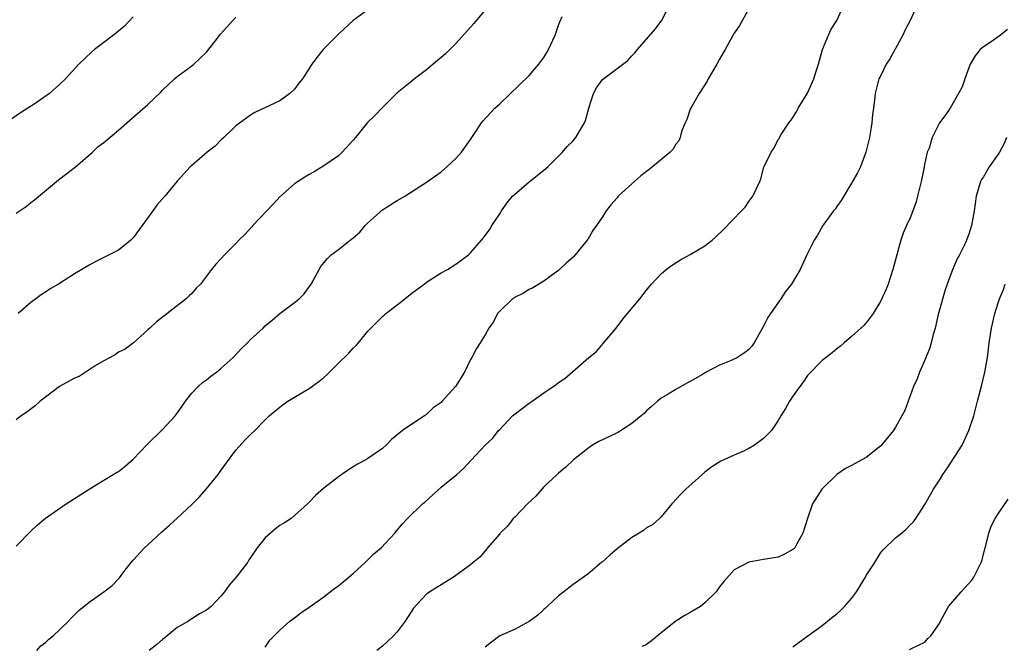
# Model space of a CAD drawing. Units: inches. Extents: x 2637000 to 2640000, y 1515000 to 1518000.
# Drawn here: x 2638962 to 2639096, y 1517370 to 1517455 of the extents above; entities that cross this region are included whole.
import ezdxf

# ---------------------------------------------------------------- set-up
doc = ezdxf.new("R2010")
doc.units = ezdxf.units.IN
doc.header["$MEASUREMENT"] = 0
doc.layers.add('LD26371515_10ft', color=62, linetype='Continuous')

msp = doc.modelspace()

# ---------------------------------------------------------------- linework, layer by layer
at = {"layer": 'LD26371515_10ft'}
for points, elevation in [([(2639025, 1517456.44), (2639023.45, 1517454.55), (2639023, 1517454.07), (2639021, 1517451.86), (2639019.58, 1517450.42), (2639019, 1517449.95), (2639018.5, 1517449.5), (2639017, 1517448.26), (2639015.35, 1517447), (2639015, 1517446.69), (2639012.96, 1517445.04), (2639011, 1517443.12), (2639009.97, 1517442.03), (2639008.95, 1517441.05), (2639007.3, 1517439), (2639007, 1517438.65), (2639005.52, 1517437), (2639005, 1517436.51), (2639003, 1517435.12), (2639001.67, 1517434.33), (2639001, 1517433.97), (2639000.42, 1517433.58), (2638999, 1517432.67), (2638997, 1517430.91), (2638996.1, 1517429.9), (2638993.33, 1517427), (2638993.19, 1517426.81), (2638992.21, 1517425.79), (2638991.38, 1517425), (2638991, 1517424.54), (2638989.43, 1517423), (2638989, 1517422.49), (2638988.27, 1517421.73), (2638987.68, 1517421), (2638987, 1517420.07), (2638986.15, 1517419), (2638985.57, 1517418.43), (2638985, 1517417.72), (2638984.62, 1517417.38), (2638984.23, 1517417), (2638980.16, 1517413.84), (2638979.25, 1517413), (2638979, 1517412.74), (2638977.03, 1517410.97), (2638975.88, 1517410.12), (2638975, 1517409.7), (2638974.59, 1517409.41), (2638973.85, 1517409), (2638973, 1517408.54), (2638971.82, 1517407.82), (2638971, 1517407.28), (2638969.6, 1517406.4), (2638969, 1517406.14), (2638966.94, 1517405), (2638965, 1517403.56), (2638964.29, 1517403), (2638963.6, 1517402.4), (2638962.47, 1517401.53), (2638961.7, 1517401), (2638961, 1517400.49)], 9490), ([(2639009, 1517456.43), (2639007, 1517454.97), (2639005, 1517453.13), (2639002.91, 1517451), (2639002.05, 1517449.95), (2639001.38, 1517449), (2639000.08, 1517447), (2638999.58, 1517446.42), (2638999, 1517445.63), (2638998.36, 1517445), (2638997, 1517444.02), (2638993.59, 1517442.41), (2638993, 1517442.08), (2638991, 1517440.59), (2638989.34, 1517439), (2638989, 1517438.7), (2638988.17, 1517437.83), (2638987.07, 1517437), (2638985, 1517435.21), (2638984.77, 1517435), (2638983, 1517433.03), (2638981.32, 1517431), (2638980.21, 1517429.79), (2638979.68, 1517429), (2638977, 1517425.32), (2638976.67, 1517425), (2638975, 1517423.63), (2638973, 1517422.61), (2638971.91, 1517422.09), (2638971, 1517421.6), (2638969, 1517420.39), (2638966.8, 1517419), (2638965.66, 1517418.34), (2638965, 1517417.89), (2638964.45, 1517417.55), (2638963.69, 1517417), (2638963, 1517416.47), (2638961.31, 1517415)], 9500), ([(2638963.85, 1517369), (2638964.4, 1517369.6), (2638965, 1517370.08), (2638965.47, 1517370.53), (2638966.05, 1517371), (2638967, 1517371.85), (2638968.17, 1517373), (2638968.56, 1517373.44), (2638969.57, 1517374.43), (2638971, 1517375.57), (2638972.99, 1517377.01), (2638974.13, 1517377.87), (2638975.11, 1517378.89), (2638975.71, 1517379.71), (2638976.7, 1517381), (2638977, 1517381.3), (2638978.53, 1517383), (2638979, 1517383.4), (2638980.87, 1517385.13), (2638981.93, 1517386.07), (2638983, 1517387.03), (2638985, 1517388.91), (2638986.02, 1517389.98), (2638986.93, 1517391), (2638988.57, 1517393), (2638988.74, 1517393.26), (2638989.57, 1517394.43), (2638991, 1517396.34), (2638992.27, 1517397.73), (2638993, 1517398.46), (2638993.57, 1517399), (2638995, 1517400.46), (2638995.56, 1517401), (2638996.33, 1517401.67), (2638997.44, 1517402.56), (2638998.09, 1517403), (2638999, 1517403.56), (2639001, 1517404.73), (2639002.3, 1517405.7), (2639003, 1517406.26), (2639003.39, 1517406.61), (2639003.75, 1517407), (2639005, 1517408.2), (2639006.41, 1517409.59), (2639007, 1517410.24), (2639007.4, 1517410.6), (2639007.74, 1517411), (2639009, 1517412.58), (2639010.22, 1517413.78), (2639011, 1517414.57), (2639011.24, 1517414.76), (2639011.47, 1517415), (2639013, 1517416.15), (2639014.03, 1517417), (2639015, 1517417.75), (2639016.7, 1517419), (2639017, 1517419.26), (2639019, 1517420.55), (2639019.86, 1517421), (2639021, 1517421.71), (2639022.72, 1517423), (2639023, 1517423.25), (2639024.52, 1517425), (2639024.75, 1517425.25), (2639025.58, 1517426.42), (2639025.9, 1517427), (2639027, 1517428.59), (2639027.25, 1517429), (2639027.97, 1517430.03), (2639028.76, 1517431), (2639029, 1517431.24), (2639031, 1517432.97), (2639033, 1517434.54), (2639033.55, 1517435), (2639035.57, 1517437), (2639036.21, 1517437.79), (2639037, 1517438.56), (2639037.38, 1517439), (2639037.87, 1517439.87), (2639038.55, 1517441), (2639038.68, 1517441.32), (2639039.15, 1517443), (2639039.77, 1517445), (2639040.2, 1517445.8), (2639041, 1517446.95), (2639044.46, 1517449.54), (2639045, 1517450.14), (2639045.43, 1517450.57), (2639045.78, 1517451), (2639048.22, 1517453.78), (2639049.05, 1517454.95), (2639050.13, 1517457)], 9470), ([(2639061, 1517456.57), (2639059.72, 1517454.28), (2639059, 1517453.24), (2639057.75, 1517451), (2639057, 1517449.72), (2639056.61, 1517449), (2639055.44, 1517447), (2639055.29, 1517446.71), (2639054.2, 1517445), (2639053.11, 1517443.11), (2639053, 1517442.86), (2639052.54, 1517441.46), (2639052.3, 1517441), (2639051.81, 1517439.81), (2639051.6, 1517439), (2639051.43, 1517438.57), (2639051, 1517438.09), (2639050.61, 1517437.39), (2639050.24, 1517437), (2639047.86, 1517435), (2639047.38, 1517434.62), (2639047, 1517434.37), (2639046.24, 1517433.76), (2639045, 1517432.69), (2639043.17, 1517431), (2639043, 1517430.79), (2639042.17, 1517429.83), (2639041.51, 1517429), (2639041, 1517428.18), (2639040.21, 1517427), (2639039.69, 1517426.31), (2639039, 1517425.1), (2639038.93, 1517425), (2639037.3, 1517423), (2639037, 1517422.67), (2639036.09, 1517421.91), (2639035.16, 1517421), (2639035, 1517420.86), (2639034.54, 1517420.54), (2639033, 1517419.41), (2639032.32, 1517419), (2639031.52, 1517418.48), (2639031, 1517418.27), (2639030.26, 1517417.74), (2639029, 1517417.19), (2639028.9, 1517417.1), (2639028.72, 1517417), (2639027, 1517415.32), (2639026.71, 1517415), (2639026.14, 1517413.86), (2639025.51, 1517413), (2639025, 1517412.09), (2639024.34, 1517411), (2639023.81, 1517410.19), (2639023.19, 1517409), (2639023, 1517408.71), (2639022.2, 1517407), (2639020.96, 1517405.04), (2639019.16, 1517403), (2639019, 1517402.84), (2639017.9, 1517402.1), (2639017, 1517401.18), (2639016.88, 1517401.12), (2639016.72, 1517401), (2639015, 1517399.89), (2639013.75, 1517399), (2639012.21, 1517397.79), (2639011.51, 1517397), (2639011, 1517396.58), (2639009, 1517395.18), (2639008.72, 1517395), (2639007.59, 1517394.41), (2639007, 1517394.04), (2639006.34, 1517393.66), (2639005.44, 1517393), (2639005, 1517392.7), (2639003, 1517391.15), (2639001.85, 1517390.15), (2639001, 1517389.25), (2639000.75, 1517389), (2638999, 1517387.41), (2638998.52, 1517387), (2638997.61, 1517386.39), (2638997, 1517386.03), (2638996.4, 1517385.6), (2638995.74, 1517385), (2638995, 1517384.35), (2638993.92, 1517383), (2638992.72, 1517381.28), (2638992.56, 1517381), (2638991.05, 1517379), (2638990.08, 1517377.92), (2638989.45, 1517377), (2638989, 1517376.44), (2638987.61, 1517375), (2638987, 1517374.5), (2638986.03, 1517373.97), (2638985, 1517373.31), (2638984.8, 1517373.2), (2638984.51, 1517373), (2638983, 1517372.11), (2638981.63, 1517371), (2638981.3, 1517370.7), (2638981, 1517370.49), (2638980.21, 1517369.79), (2638979.16, 1517369)], 9460), ([(2638995, 1517369.45), (2638995.61, 1517370.39), (2638997, 1517371.77), (2638998.34, 1517373), (2638999, 1517373.46), (2638999.86, 1517374.14), (2639001, 1517374.89), (2639003, 1517376.3), (2639004.5, 1517377.5), (2639005, 1517377.82), (2639005.65, 1517378.35), (2639007, 1517379.51), (2639008.64, 1517381), (2639008.82, 1517381.18), (2639009.84, 1517382.16), (2639010.81, 1517383), (2639012.69, 1517385), (2639013, 1517385.4), (2639013.73, 1517386.28), (2639014.41, 1517387), (2639016.47, 1517389), (2639016.77, 1517389.23), (2639019, 1517391.28), (2639021.12, 1517393), (2639022.11, 1517393.89), (2639023, 1517394.88), (2639023.13, 1517395), (2639025, 1517397), (2639026.04, 1517397.96), (2639026.83, 1517399), (2639027, 1517399.15), (2639028.75, 1517401), (2639031, 1517402.74), (2639031.4, 1517403), (2639033, 1517404.15), (2639034.7, 1517405.3), (2639035, 1517405.55), (2639035.87, 1517406.13), (2639039.17, 1517409), (2639040.18, 1517409.82), (2639041.12, 1517410.88), (2639042.88, 1517413), (2639043.8, 1517414.2), (2639044.43, 1517415), (2639046.12, 1517417), (2639047, 1517418.17), (2639047.39, 1517418.61), (2639047.72, 1517419), (2639049, 1517420.41), (2639049.71, 1517421), (2639050.44, 1517421.56), (2639051.67, 1517422.33), (2639053, 1517423.04), (2639055, 1517424.22), (2639055.97, 1517425), (2639056.52, 1517425.48), (2639057.54, 1517426.46), (2639060, 1517429), (2639060.48, 1517429.52), (2639061, 1517430.29), (2639061.52, 1517431), (2639061.96, 1517431.96), (2639062.47, 1517433), (2639062.61, 1517433.39), (2639063.03, 1517434.97), (2639064.02, 1517437), (2639064.42, 1517437.58), (2639065, 1517438.75), (2639065.11, 1517438.89), (2639065.16, 1517439), (2639065.4, 1517439.4), (2639066.45, 1517441), (2639066.69, 1517441.31), (2639067.5, 1517442.5), (2639067.73, 1517443), (2639069, 1517445.06), (2639069.83, 1517447), (2639070.2, 1517448.2), (2639070.47, 1517449), (2639071.05, 1517451), (2639071.87, 1517453), (2639072.22, 1517453.78), (2639072.98, 1517455), (2639073.88, 1517457)], 9450), ([(2639083.89, 1517457), (2639082.99, 1517455), (2639082.3, 1517453.7), (2639082, 1517453), (2639080.23, 1517449.77), (2639079.71, 1517449), (2639079, 1517447.49), (2639078.73, 1517447), (2639078.2, 1517445), (2639078.14, 1517444.14), (2639077.99, 1517443), (2639077.84, 1517442.16), (2639077.77, 1517441), (2639077.54, 1517439.54), (2639077.44, 1517439), (2639076.94, 1517437), (2639076.2, 1517435), (2639075.83, 1517434.17), (2639075, 1517432.79), (2639073.6, 1517430.4), (2639073, 1517429.61), (2639072.76, 1517429.24), (2639072.54, 1517429), (2639071.1, 1517427), (2639070.33, 1517425.67), (2639069.88, 1517425), (2639068.91, 1517423), (2639068, 1517421), (2639066.79, 1517419), (2639066, 1517418), (2639065.35, 1517417), (2639063.94, 1517415), (2639063.56, 1517414.44), (2639063, 1517413.25), (2639061.7, 1517411), (2639061.42, 1517410.58), (2639061, 1517410.09), (2639060.39, 1517409.61), (2639059.45, 1517409), (2639058.58, 1517408.58), (2639057, 1517407.95), (2639055.08, 1517406.92), (2639054.65, 1517406.65), (2639053, 1517405.69), (2639052.52, 1517405.48), (2639051, 1517404.6), (2639049.96, 1517403.96), (2639049, 1517403.42), (2639048.54, 1517403), (2639047.71, 1517402.29), (2639047, 1517401.72), (2639046.68, 1517401.32), (2639046.3, 1517401), (2639045, 1517399.97), (2639043.21, 1517398.79), (2639043, 1517398.71), (2639041.87, 1517398.13), (2639040.5, 1517397.5), (2639039.63, 1517397), (2639039, 1517396.54), (2639037.06, 1517395), (2639036.01, 1517393.99), (2639035, 1517393.21), (2639034.81, 1517393), (2639033, 1517391.31), (2639031.94, 1517390.06), (2639030.77, 1517389), (2639029, 1517387.13), (2639028.85, 1517387), (2639028.04, 1517385.96), (2639027.06, 1517385), (2639027, 1517384.91), (2639025.33, 1517383), (2639025.19, 1517382.81), (2639025, 1517382.61), (2639024.26, 1517381.74), (2639023.38, 1517381), (2639023, 1517380.7), (2639021.86, 1517379.86), (2639021, 1517379.2), (2639020.69, 1517379), (2639019, 1517377.97), (2639018.42, 1517377.58), (2639017.48, 1517377), (2639017, 1517376.67), (2639015.25, 1517374.75), (2639014.08, 1517373), (2639013, 1517371.53), (2639012.49, 1517371), (2639011.74, 1517370.26), (2639011, 1517369.58), (2639010.21, 1517369)], 9440), ([(2638977, 1517455.49), (2638975.78, 1517454.22), (2638975, 1517453.52), (2638974.3, 1517453), (2638973, 1517451.96), (2638971.72, 1517451), (2638971.32, 1517450.68), (2638969.59, 1517449), (2638967.75, 1517447), (2638967, 1517446.28), (2638965.55, 1517445), (2638963.75, 1517443.75), (2638962.63, 1517443), (2638961.61, 1517442.39), (2638960.45, 1517441.55)], 9520), ([(2638961, 1517383.24), (2638963, 1517385.29), (2638963.9, 1517386.1), (2638965, 1517387.05), (2638967.82, 1517389), (2638971, 1517391.02), (2638973, 1517392.22), (2638974.72, 1517393.28), (2638975, 1517393.44), (2638975.87, 1517394.13), (2638977, 1517395.12), (2638978.88, 1517397.12), (2638981, 1517399.14), (2638982.72, 1517401), (2638983, 1517401.36), (2638983.65, 1517402.35), (2638984.11, 1517403), (2638985, 1517404.1), (2638985.86, 1517405), (2638986.45, 1517405.55), (2638987, 1517405.93), (2638987.59, 1517406.41), (2638988.37, 1517407), (2638989, 1517407.51), (2638990.63, 1517409), (2638991.78, 1517410.22), (2638992.58, 1517411), (2638993, 1517411.44), (2638994.71, 1517413), (2638995, 1517413.28), (2638995.94, 1517414.06), (2638997, 1517414.99), (2638999, 1517416.47), (2638999.62, 1517417), (2639000.33, 1517417.67), (2639001.25, 1517419), (2639002.36, 1517421), (2639002.61, 1517421.39), (2639003, 1517421.91), (2639003.51, 1517422.49), (2639004.01, 1517423), (2639005, 1517423.72), (2639006.59, 1517425), (2639006.83, 1517425.17), (2639007, 1517425.31), (2639007.89, 1517426.11), (2639008.64, 1517427), (2639009, 1517427.36), (2639011, 1517429.13), (2639013, 1517430.41), (2639014.07, 1517431), (2639017, 1517432.9), (2639018.22, 1517433.78), (2639019, 1517434.32), (2639019.78, 1517435), (2639021, 1517436.14), (2639021.77, 1517437), (2639023, 1517438.72), (2639023.57, 1517439.57), (2639024.5, 1517441), (2639024.72, 1517441.28), (2639025.67, 1517442.33), (2639026.33, 1517443), (2639027, 1517443.62), (2639031, 1517447.47), (2639032.31, 1517449), (2639032.62, 1517449.38), (2639033, 1517449.93), (2639033.4, 1517450.6), (2639033.63, 1517451), (2639034.54, 1517453), (2639035, 1517454.36), (2639035.18, 1517454.82), (2639035.53, 1517455.53)], 9480), ([(2638961, 1517428.68), (2638962.39, 1517429.61), (2638963, 1517430.12), (2638963.51, 1517430.49), (2638966.78, 1517433.22), (2638967.91, 1517434.09), (2638969.12, 1517435), (2638971.43, 1517437), (2638972.23, 1517437.77), (2638973, 1517438.33), (2638975, 1517439.99), (2638976.13, 1517441), (2638979, 1517443.5), (2638980.78, 1517445.22), (2638981, 1517445.46), (2638982.62, 1517447), (2638983, 1517447.33), (2638985, 1517448.79), (2638985.25, 1517449), (2638987, 1517450.67), (2638988.16, 1517452.16), (2638988.88, 1517453.12), (2638990.58, 1517455), (2638991, 1517455.44)], 9510), ([(2639096.27, 1517453.73), (2639095.34, 1517453), (2639095, 1517452.75), (2639094.18, 1517452.18), (2639093, 1517451.4), (2639092.56, 1517451), (2639091.85, 1517450.15), (2639091.2, 1517449), (2639090.44, 1517447), (2639090.09, 1517445.91), (2639089.61, 1517445), (2639088.44, 1517443), (2639087.85, 1517442.15), (2639086.99, 1517441), (2639085.99, 1517439), (2639085.57, 1517437.57), (2639085.33, 1517437), (2639085, 1517435.53), (2639084.91, 1517435), (2639084.58, 1517433.42), (2639084.51, 1517433), (2639084.01, 1517431), (2639083.79, 1517430.21), (2639083.37, 1517429), (2639083, 1517428.05), (2639082.51, 1517427), (2639082.06, 1517425.94), (2639081.7, 1517425), (2639080.65, 1517421), (2639079.97, 1517419), (2639079.71, 1517418.29), (2639079, 1517416.71), (2639077.96, 1517415), (2639077, 1517413.72), (2639076.66, 1517413.34), (2639075, 1517411.83), (2639074.01, 1517411), (2639073.47, 1517410.53), (2639073, 1517410.18), (2639072.37, 1517409.63), (2639071.53, 1517409), (2639071, 1517408.58), (2639069, 1517406.54), (2639068.41, 1517405.59), (2639067.96, 1517405), (2639067, 1517403.68), (2639066.54, 1517403), (2639066, 1517402), (2639065.37, 1517401), (2639065, 1517400.36), (2639064.08, 1517399), (2639063, 1517397.91), (2639061.75, 1517397), (2639061, 1517396.56), (2639060.16, 1517396.16), (2639059, 1517395.67), (2639057.17, 1517394.83), (2639055.95, 1517394.05), (2639055, 1517393.31), (2639052.37, 1517391), (2639051.69, 1517390.31), (2639050.48, 1517389), (2639049, 1517387.23), (2639048.79, 1517387), (2639047.86, 1517386.14), (2639047, 1517385.71), (2639046.62, 1517385.38), (2639046.04, 1517385), (2639045, 1517384.39), (2639043, 1517382.85), (2639042, 1517382), (2639041, 1517381.09), (2639040.94, 1517381.06), (2639039, 1517379.4), (2639037, 1517377.99), (2639036.44, 1517377.56), (2639035.74, 1517377), (2639035, 1517376.45), (2639033.48, 1517375), (2639033.24, 1517374.76), (2639033, 1517374.56), (2639032.18, 1517373.82), (2639031, 1517372.95), (2639029, 1517371.87), (2639027.03, 1517370.97), (2639025.86, 1517370.14), (2639025, 1517369.45)], 9430), ([(2639096.15, 1517439), (2639095.81, 1517438.19), (2639095.16, 1517437), (2639095, 1517436.73), (2639093.76, 1517435), (2639093, 1517433.66), (2639092.73, 1517433.27), (2639092.6, 1517433), (2639092, 1517431), (2639091.72, 1517429), (2639091.35, 1517427), (2639091, 1517425.83), (2639090.69, 1517425), (2639090.43, 1517424.43), (2639089.74, 1517423), (2639089.47, 1517422.53), (2639089, 1517421.48), (2639088.84, 1517421.16), (2639088.7, 1517420.7), (2639088.06, 1517419), (2639087.78, 1517418.22), (2639086.83, 1517414.83), (2639086.39, 1517413), (2639086.13, 1517412.13), (2639085.88, 1517411), (2639085.69, 1517410.31), (2639085, 1517408.63), (2639084.28, 1517407), (2639083.93, 1517406.07), (2639083.45, 1517405), (2639083, 1517403.73), (2639082.7, 1517403), (2639082.26, 1517401.74), (2639081.87, 1517401), (2639081, 1517399.45), (2639080.72, 1517399), (2639079, 1517396.94), (2639077, 1517395.34), (2639076.4, 1517395), (2639075.47, 1517394.53), (2639075, 1517394.24), (2639074.16, 1517393.84), (2639072.98, 1517393.02), (2639070.94, 1517391), (2639069.65, 1517389), (2639068.98, 1517387), (2639068.37, 1517385), (2639067.53, 1517383.53), (2639067.25, 1517383), (2639067.13, 1517382.87), (2639067, 1517382.76), (2639065.87, 1517382.13), (2639065, 1517381.74), (2639063, 1517381.4), (2639061, 1517381.02), (2639059, 1517379.98), (2639057.58, 1517378.42), (2639057, 1517377.68), (2639056.54, 1517377), (2639055, 1517375.47), (2639054.4, 1517375), (2639053, 1517374.18), (2639052.23, 1517373.77), (2639051, 1517372.98), (2639049, 1517371.41), (2639047.68, 1517370.32), (2639047, 1517369.81), (2639046.45, 1517369.55)], 9420), ([(2639067, 1517369.5), (2639069.05, 1517371), (2639071, 1517372.39), (2639072.42, 1517373.58), (2639073, 1517374.01), (2639073.52, 1517374.48), (2639074.04, 1517375), (2639075, 1517376.09), (2639075.65, 1517377), (2639076.89, 1517379), (2639077, 1517379.2), (2639078.16, 1517381), (2639079, 1517382.36), (2639079.29, 1517382.71), (2639081, 1517384.37), (2639081.8, 1517385), (2639082.45, 1517385.55), (2639083, 1517386.14), (2639083.44, 1517386.56), (2639083.76, 1517387), (2639085, 1517388.9), (2639086.16, 1517391), (2639087, 1517392.22), (2639087.44, 1517393), (2639088.08, 1517393.92), (2639090.07, 1517397), (2639090.98, 1517399), (2639091.66, 1517401), (2639092.2, 1517403), (2639092.76, 1517405.24), (2639093.16, 1517407), (2639093.54, 1517409), (2639093.79, 1517411), (2639094.09, 1517413), (2639094.56, 1517415), (2639095, 1517416.45), (2639095.18, 1517417), (2639095.74, 1517418.26), (2639095.95, 1517419)], 9410), ([(2639082.9, 1517369.1), (2639084.22, 1517369.78), (2639085, 1517370.12), (2639085.4, 1517370.6), (2639085.83, 1517371), (2639087, 1517372.68), (2639087.14, 1517373), (2639088.23, 1517375), (2639089.93, 1517377), (2639090.45, 1517377.55), (2639091.4, 1517378.6), (2639091.67, 1517379), (2639092.35, 1517380.35), (2639092.7, 1517381), (2639092.78, 1517381.22), (2639093.21, 1517383), (2639093.3, 1517383.3), (2639093.73, 1517385), (2639094.05, 1517385.95), (2639094.61, 1517387), (2639095, 1517387.64), (2639096.36, 1517389.64)], 9400)]:
    msp.add_lwpolyline(points, dxfattribs=dict(at, elevation=elevation))

doc.saveas('drawing.dxf')
